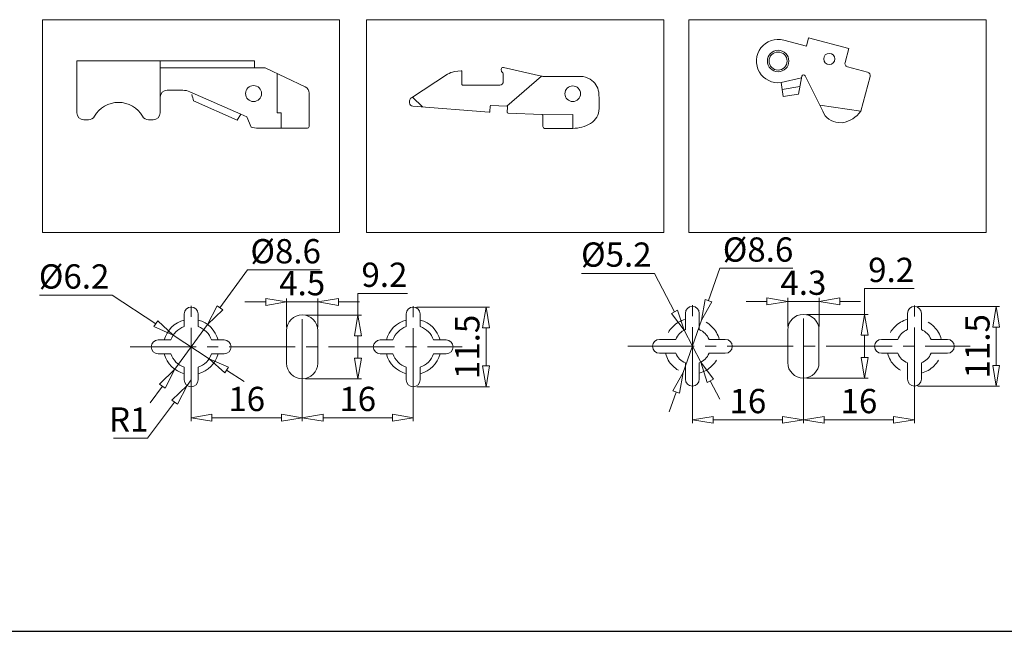
# Model space of a CAD drawing. Units: millimetres. Extents: x -2190 to 103384, y -1973 to 3126.
# Drawn here: x 102518 to 102802, y -1973 to -1797 of the extents above; entities that cross this region are included whole.
import ezdxf

# ---------------------------------------------------------------- set-up
doc = ezdxf.new("R2010")
doc.units = ezdxf.units.MM
for name, pattern in [('ACAD_ISO02W100', [15, 12, -3]), ('ACAD_ISO08W100', [36, 24, -3, 6, -3]), ('CENTER2', [28.575, 19.05, -3.175, 3.175, -3.175]), ('DASHED2', [9.525, 6.35, -3.175])]:
    doc.linetypes.add(name, pattern=pattern)
for name, color, linetype, lineweight in [('标注层', 4, 'Continuous', 15), ('点划线', 6, 'ACAD_ISO08W100', 9), ('粗实线', 7, 'Continuous', 20), ('虚线', 5, 'ACAD_ISO02W100', 9)]:
    doc.layers.add(name, color=color, linetype=linetype, lineweight=lineweight)
doc.styles.get("Standard").update_dxf_attribs({"font": 'txt', "bigfont": 'gbcbig.shx'})
doc.styles.add('STYLE2', font='txt.shx', dxfattribs={"width": 0.95, "oblique": 0.5, "height": 7})
doc.dimstyles.new('高度7.5', dxfattribs={"dimtxt": 7.5, "dimasz": 6, "dimexe": 1, "dimexo": 1, "dimgap": 1, "dimtad": 1, "dimtoh": 1, "dimdsep": 46, "dimtxsty": 'Standard', "dimblk1": 'CLOSEDBLANK', "dimblk2": 'CLOSEDBLANK', "dimsah": 1, "dimcen": 5, "dimclrd": 1, "dimclre": 1, "dimclrt": 256, "dimadec": 0, "dimazin": 0, "dimtfac": 1, "dimtmove": 0, "dimatfit": 3, "dimldrblk": 'CLOSEDBLANK', "dimfxl": 1, "dimlwd": 9, "dimlwe": 9, "dimarcsym": 0})

# ---------------------------------------------------------------- blocks, each defined once
blk = doc.blocks.new('_ClosedBlank')
at = {"layer": '粗实线', "color": 0, "lineweight": -2}
for p, q in [((-1, 0.167), (0, 0)), ((-1, 0.167), (-1, -0.167)), ((0, 0), (-1, -0.167))]:
    blk.add_line(p, q, dxfattribs=at)
blk = doc.blocks.new('*D6173')
at = {"layer": 'Defpoints', "color": 0, "transparency": 16777216}
for p in [(102572.43, -1884.56), (102562.97, -1897.46)]:
    blk.add_point(p, dxfattribs=at)
at = {"layer": '标注层', "color": 1, "lineweight": 9, "transparency": 16777216}
for p, q in [((102583.97, -1868.83), (102575.98, -1879.72)), ((102604.92, -1868.83), (102583.97, -1868.83)), ((102562.97, -1897.46), (102572.43, -1884.56)), ((102559.43, -1902.3), (102555.88, -1907.14))]:
    blk.add_line(p, q, dxfattribs=at)
at = {"layer": '标注层', "color": 1, "lineweight": 9, "transparency": 16777216, "xscale": 6, "yscale": 6, "zscale": 6}
for p, rotation in [((102572.43, -1884.56), 233.7497177848602), ((102562.97, -1897.46), 53.74971778486019)]:
    blk.add_blockref('_ClosedBlank', p, dxfattribs=dict(at, rotation=rotation))
at = {"layer": '标注层', "lineweight": -3, "transparency": 16777216, "insert": (102594.94, -1864.33), "char_height": 7, "attachment_point": 5, "style": 'STYLE2'}
blk.add_mtext('%%C8.6', dxfattribs=at)
blk = doc.blocks.new('*D6170')
at = {"layer": 'Defpoints', "color": 0, "transparency": 16777216}
for p in [(102562.52, -1887.61), (102572.89, -1894.4)]:
    blk.add_point(p, dxfattribs=at)
at = {"layer": '标注层', "color": 1, "lineweight": 9, "transparency": 16777216}
for p, q in [((102523.97, -1876.1), (102544.95, -1876.1)), ((102544.95, -1876.1), (102557.5, -1884.32)), ((102572.89, -1894.4), (102562.52, -1887.61)), ((102577.91, -1897.69), (102582.93, -1900.98))]:
    blk.add_line(p, q, dxfattribs=at)
at = {"layer": '标注层', "color": 1, "lineweight": 9, "transparency": 16777216, "xscale": 6, "yscale": 6, "zscale": 6}
for p, rotation in [((102562.52, -1887.61), 326.7742889663063), ((102572.89, -1894.4), 146.7742889663063)]:
    blk.add_blockref('_ClosedBlank', p, dxfattribs=dict(at, rotation=rotation))
at = {"layer": '标注层', "lineweight": -3, "transparency": 16777216, "insert": (102533.96, -1871.6), "char_height": 7, "attachment_point": 5, "style": 'STYLE2'}
blk.add_mtext('%%c6.2', dxfattribs=at)
blk = doc.blocks.new('*D6171')
at = {"layer": 'Defpoints', "color": 0, "transparency": 16777216}
for p in [(102567.7, -1891.01), (102599.7, -1891.01), (102599.7, -1911.42)]:
    blk.add_point(p, dxfattribs=at)
at = {"layer": '标注层', "color": 1, "lineweight": 9, "transparency": 16777216}
for p, q in [((102567.7, -1892.01), (102567.7, -1912.42)), ((102599.7, -1892.01), (102599.7, -1912.42)), ((102573.7, -1911.42), (102593.7, -1911.42))]:
    blk.add_line(p, q, dxfattribs=at)
at = {"layer": '标注层', "color": 1, "lineweight": 9, "transparency": 16777216, "xscale": 6, "yscale": 6, "zscale": 6, "rotation": 180}
blk.add_blockref('_ClosedBlank', (102567.7, -1911.42), dxfattribs=at)
at = {"layer": '标注层', "color": 1, "lineweight": 9, "transparency": 16777216, "xscale": 6, "yscale": 6, "zscale": 6}
blk.add_blockref('_ClosedBlank', (102599.7, -1911.42), dxfattribs=at)
at = {"layer": '标注层', "lineweight": -3, "transparency": 16777216, "insert": (102583.7, -1906.92), "char_height": 7, "attachment_point": 5, "style": 'STYLE2'}
blk.add_mtext('16', dxfattribs=at)
blk = doc.blocks.new('*D6174')
at = {"layer": 'Defpoints', "color": 0, "transparency": 16777216}
for p in [(102599.7, -1891.01), (102631.7, -1891.1), (102631.7, -1911.42)]:
    blk.add_point(p, dxfattribs=at)
at = {"layer": '标注层', "color": 1, "lineweight": 9, "transparency": 16777216}
for p, q in [((102599.7, -1892.01), (102599.7, -1912.42)), ((102631.7, -1892.1), (102631.7, -1912.42)), ((102605.7, -1911.42), (102625.7, -1911.42))]:
    blk.add_line(p, q, dxfattribs=at)
at = {"layer": '标注层', "color": 1, "lineweight": 9, "transparency": 16777216, "xscale": 6, "yscale": 6, "zscale": 6, "rotation": 180}
blk.add_blockref('_ClosedBlank', (102599.7, -1911.42), dxfattribs=at)
at = {"layer": '标注层', "color": 1, "lineweight": 9, "transparency": 16777216, "xscale": 6, "yscale": 6, "zscale": 6}
blk.add_blockref('_ClosedBlank', (102631.7, -1911.42), dxfattribs=at)
at = {"layer": '标注层', "lineweight": -3, "transparency": 16777216, "insert": (102615.7, -1906.92), "char_height": 7, "attachment_point": 5, "style": 'STYLE2'}
blk.add_mtext('16', dxfattribs=at)
blk = doc.blocks.new('*D6175')
at = {"layer": 'Defpoints', "color": 0, "transparency": 16777216}
for p in [(102599.7, -1881.81), (102599.7, -1900.21), (102615.76, -1900.21)]:
    blk.add_point(p, dxfattribs=at)
at = {"layer": '标注层', "color": 1, "lineweight": 9, "transparency": 16777216}
for p, q in [((102615.76, -1881.81), (102615.76, -1875.61)), ((102615.76, -1875.61), (102630.07, -1875.61)), ((102600.7, -1881.81), (102616.76, -1881.81)), ((102615.76, -1894.21), (102615.76, -1887.81)), ((102600.7, -1900.21), (102616.76, -1900.21))]:
    blk.add_line(p, q, dxfattribs=at)
at = {"layer": '标注层', "color": 1, "lineweight": 9, "transparency": 16777216, "xscale": 6, "yscale": 6, "zscale": 6}
for p, rotation in [((102615.76, -1881.81), 90), ((102615.76, -1900.21), 270)]:
    blk.add_blockref('_ClosedBlank', p, dxfattribs=dict(at, rotation=rotation))
at = {"layer": '标注层', "lineweight": -3, "transparency": 16777216, "insert": (102623.41, -1871.11), "char_height": 7, "attachment_point": 5, "style": 'STYLE2'}
blk.add_mtext('9.2', dxfattribs=at)
blk = doc.blocks.new('*D6176')
at = {"layer": 'Defpoints', "color": 0, "transparency": 16777216}
for p in [(102604.2, -1878.03), (102595.2, -1886.31), (102604.2, -1886.31)]:
    blk.add_point(p, dxfattribs=at)
at = {"layer": '标注层', "color": 1, "lineweight": 9, "transparency": 16777216}
for p, q in [((102589.2, -1878.03), (102583.2, -1878.03)), ((102595.2, -1885.31), (102595.2, -1877.03)), ((102595.2, -1878.03), (102604.2, -1878.03)), ((102604.2, -1885.31), (102604.2, -1877.03)), ((102610.2, -1878.03), (102616.2, -1878.03))]:
    blk.add_line(p, q, dxfattribs=at)
at = {"layer": '标注层', "color": 1, "lineweight": 9, "transparency": 16777216, "xscale": 6, "yscale": 6, "zscale": 6}
blk.add_blockref('_ClosedBlank', (102595.2, -1878.03), dxfattribs=at)
at = {"layer": '标注层', "color": 1, "lineweight": 9, "transparency": 16777216, "xscale": 6, "yscale": 6, "zscale": 6, "rotation": 180}
blk.add_blockref('_ClosedBlank', (102604.2, -1878.03), dxfattribs=at)
at = {"layer": '标注层', "lineweight": -3, "transparency": 16777216, "insert": (102599.7, -1873.53), "char_height": 7, "attachment_point": 5, "style": 'STYLE2'}
blk.add_mtext('4.5', dxfattribs=at)
blk = doc.blocks.new('*D6177')
at = {"layer": 'Defpoints', "color": 0, "transparency": 16777216}
for p in [(102567.7, -1900.51), (102566.51, -1902.11)]:
    blk.add_point(p, dxfattribs=at)
at = {"layer": '标注层', "color": 1, "lineweight": 9, "transparency": 16777216}
for p, q in [((102567.7, -1900.51), (102566.51, -1902.11)), ((102555.16, -1917.35), (102562.92, -1906.92)), ((102545.29, -1917.35), (102555.16, -1917.35))]:
    blk.add_line(p, q, dxfattribs=at)
at = {"layer": '标注层', "color": 1, "lineweight": 9, "transparency": 16777216, "xscale": 6, "yscale": 6, "zscale": 6, "rotation": 53.31245254924561}
blk.add_blockref('_ClosedBlank', (102566.51, -1902.11), dxfattribs=at)
at = {"layer": '标注层', "lineweight": -3, "transparency": 16777216, "insert": (102549.72, -1912.85), "char_height": 7, "attachment_point": 5, "style": 'STYLE2'}
blk.add_mtext('R1', dxfattribs=at)
blk = doc.blocks.new('*D6178')
at = {"layer": 'Defpoints', "color": 0, "transparency": 16777216}
for p in [(102631.7, -1879.51), (102631.7, -1902.51), (102652.7, -1902.51)]:
    blk.add_point(p, dxfattribs=at)
at = {"layer": '标注层', "color": 1, "lineweight": 9, "transparency": 16777216}
for p, q in [((102632.7, -1879.51), (102653.7, -1879.51)), ((102652.7, -1885.51), (102652.7, -1896.51)), ((102632.7, -1902.51), (102653.7, -1902.51))]:
    blk.add_line(p, q, dxfattribs=at)
at = {"layer": '标注层', "color": 1, "lineweight": 9, "transparency": 16777216, "xscale": 6, "yscale": 6, "zscale": 6}
for p, rotation in [((102652.7, -1879.51), 90), ((102652.7, -1902.51), 270)]:
    blk.add_blockref('_ClosedBlank', p, dxfattribs=dict(at, rotation=rotation))
at = {"layer": '标注层', "lineweight": -3, "transparency": 16777216, "insert": (102648.2, -1891.01), "char_height": 7, "attachment_point": 5, "rotation": 90, "style": 'STYLE2'}
blk.add_mtext('11.5', dxfattribs=at)
blk = doc.blocks.new('*D6179')
at = {"layer": 'Defpoints', "color": 0, "transparency": 16777216}
for p in [(102712.17, -1890.83), (102744.17, -1890.83), (102744.17, -1912.03)]:
    blk.add_point(p, dxfattribs=at)
at = {"layer": '标注层', "color": 1, "lineweight": 9, "transparency": 16777216}
for p, q in [((102712.17, -1891.83), (102712.17, -1913.03)), ((102744.17, -1891.83), (102744.17, -1913.03)), ((102718.17, -1912.03), (102738.17, -1912.03))]:
    blk.add_line(p, q, dxfattribs=at)
at = {"layer": '标注层', "color": 1, "lineweight": 9, "transparency": 16777216, "xscale": 6, "yscale": 6, "zscale": 6, "rotation": 180}
blk.add_blockref('_ClosedBlank', (102712.17, -1912.03), dxfattribs=at)
at = {"layer": '标注层', "color": 1, "lineweight": 9, "transparency": 16777216, "xscale": 6, "yscale": 6, "zscale": 6}
blk.add_blockref('_ClosedBlank', (102744.17, -1912.03), dxfattribs=at)
at = {"layer": '标注层', "lineweight": -3, "transparency": 16777216, "insert": (102728.17, -1907.53), "char_height": 7, "attachment_point": 5, "style": 'STYLE2'}
blk.add_mtext('16', dxfattribs=at)
blk = doc.blocks.new('*D6180')
at = {"layer": 'Defpoints', "color": 0, "transparency": 16777216}
for p in [(102744.17, -1890.83), (102776.17, -1890.92), (102776.17, -1912.03)]:
    blk.add_point(p, dxfattribs=at)
at = {"layer": '标注层', "color": 1, "lineweight": 9, "transparency": 16777216}
for p, q in [((102744.17, -1891.83), (102744.17, -1913.03)), ((102776.17, -1891.92), (102776.17, -1913.03)), ((102750.17, -1912.03), (102770.17, -1912.03))]:
    blk.add_line(p, q, dxfattribs=at)
at = {"layer": '标注层', "color": 1, "lineweight": 9, "transparency": 16777216, "xscale": 6, "yscale": 6, "zscale": 6, "rotation": 180}
blk.add_blockref('_ClosedBlank', (102744.17, -1912.03), dxfattribs=at)
at = {"layer": '标注层', "color": 1, "lineweight": 9, "transparency": 16777216, "xscale": 6, "yscale": 6, "zscale": 6}
blk.add_blockref('_ClosedBlank', (102776.17, -1912.03), dxfattribs=at)
at = {"layer": '标注层', "lineweight": -3, "transparency": 16777216, "insert": (102760.17, -1907.53), "char_height": 7, "attachment_point": 5, "style": 'STYLE2'}
blk.add_mtext('16', dxfattribs=at)
blk = doc.blocks.new('*D6181')
at = {"layer": 'Defpoints', "color": 0, "transparency": 16777216}
for p in [(102776.17, -1879.33), (102776.17, -1902.33), (102799.73, -1902.33)]:
    blk.add_point(p, dxfattribs=at)
at = {"layer": '标注层', "color": 1, "lineweight": 9, "transparency": 16777216}
for p, q in [((102777.17, -1879.33), (102800.73, -1879.33)), ((102799.73, -1885.33), (102799.73, -1896.33)), ((102777.17, -1902.33), (102800.73, -1902.33))]:
    blk.add_line(p, q, dxfattribs=at)
at = {"layer": '标注层', "color": 1, "lineweight": 9, "transparency": 16777216, "xscale": 6, "yscale": 6, "zscale": 6}
for p, rotation in [((102799.73, -1879.33), 90), ((102799.73, -1902.33), 270)]:
    blk.add_blockref('_ClosedBlank', p, dxfattribs=dict(at, rotation=rotation))
at = {"layer": '标注层', "lineweight": -3, "transparency": 16777216, "insert": (102795.23, -1890.83), "char_height": 7, "attachment_point": 5, "rotation": 90, "style": 'STYLE2'}
blk.add_mtext('11.5', dxfattribs=at)
blk = doc.blocks.new('*D6182')
at = {"layer": 'Defpoints', "color": 0, "transparency": 16777216}
for p in [(102748.67, -1877.9), (102739.67, -1886.13), (102748.67, -1886.13)]:
    blk.add_point(p, dxfattribs=at)
at = {"layer": '标注层', "color": 1, "lineweight": 9, "transparency": 16777216}
for p, q in [((102733.67, -1877.9), (102727.67, -1877.9)), ((102739.67, -1885.13), (102739.67, -1876.9)), ((102739.67, -1877.9), (102748.67, -1877.9)), ((102748.67, -1885.13), (102748.67, -1876.9)), ((102754.67, -1877.9), (102760.67, -1877.9))]:
    blk.add_line(p, q, dxfattribs=at)
at = {"layer": '标注层', "color": 1, "lineweight": 9, "transparency": 16777216, "xscale": 6, "yscale": 6, "zscale": 6}
blk.add_blockref('_ClosedBlank', (102739.67, -1877.9), dxfattribs=at)
at = {"layer": '标注层', "color": 1, "lineweight": 9, "transparency": 16777216, "xscale": 6, "yscale": 6, "zscale": 6, "rotation": 180}
blk.add_blockref('_ClosedBlank', (102748.67, -1877.9), dxfattribs=at)
at = {"layer": '标注层', "lineweight": -3, "transparency": 16777216, "insert": (102744.17, -1873.4), "char_height": 7, "attachment_point": 5, "style": 'STYLE2'}
blk.add_mtext('4.3', dxfattribs=at)
blk = doc.blocks.new('*D6183')
at = {"layer": 'Defpoints', "color": 0, "transparency": 16777216}
for p in [(102744.17, -1881.63), (102761.82, -1881.63), (102744.17, -1900.03)]:
    blk.add_point(p, dxfattribs=at)
at = {"layer": '标注层', "color": 1, "lineweight": 9, "transparency": 16777216}
for p, q in [((102761.82, -1881.63), (102761.82, -1874.21)), ((102761.82, -1874.21), (102776.13, -1874.21)), ((102745.17, -1881.63), (102762.82, -1881.63)), ((102761.82, -1894.03), (102761.82, -1887.63)), ((102745.17, -1900.03), (102762.82, -1900.03))]:
    blk.add_line(p, q, dxfattribs=at)
at = {"layer": '标注层', "color": 1, "lineweight": 9, "transparency": 16777216, "xscale": 6, "yscale": 6, "zscale": 6}
for p, rotation in [((102761.82, -1881.63), 90), ((102761.82, -1900.03), 270)]:
    blk.add_blockref('_ClosedBlank', p, dxfattribs=dict(at, rotation=rotation))
at = {"layer": '标注层', "lineweight": -3, "transparency": 16777216, "insert": (102769.47, -1869.71), "char_height": 7, "attachment_point": 5, "style": 'STYLE2'}
blk.add_mtext('9.2', dxfattribs=at)
blk = doc.blocks.new('*D6184')
at = {"layer": 'Defpoints', "color": 0, "transparency": 16777216}
for p in [(102714.84, -1883.29), (102709.5, -1898.38)]:
    blk.add_point(p, dxfattribs=at)
at = {"layer": '标注层', "color": 1, "lineweight": 9, "transparency": 16777216}
for p, q in [((102720.13, -1868.34), (102716.84, -1877.64)), ((102741.08, -1868.34), (102720.13, -1868.34)), ((102709.5, -1898.38), (102714.84, -1883.29)), ((102707.49, -1904.03), (102705.49, -1909.69))]:
    blk.add_line(p, q, dxfattribs=at)
at = {"layer": '标注层', "color": 1, "lineweight": 9, "transparency": 16777216, "xscale": 6, "yscale": 6, "zscale": 6}
for p, rotation in [((102714.84, -1883.29), 250.5062047970914), ((102709.5, -1898.38), 70.5062047970914)]:
    blk.add_blockref('_ClosedBlank', p, dxfattribs=dict(at, rotation=rotation))
at = {"layer": '标注层', "lineweight": -3, "transparency": 16777216, "insert": (102731.1, -1863.84), "char_height": 7, "attachment_point": 5, "style": 'STYLE2'}
blk.add_mtext('%%C8.6', dxfattribs=at)
blk = doc.blocks.new('*D6172')
at = {"layer": 'Defpoints', "color": 0, "transparency": 16777216}
for p in [(102709.77, -1886.22), (102714.57, -1895.45)]:
    blk.add_point(p, dxfattribs=at)
at = {"layer": '标注层', "color": 1, "lineweight": 9, "transparency": 16777216}
for p, q in [((102680.25, -1869.8), (102701.23, -1869.8)), ((102701.23, -1869.8), (102707, -1880.9)), ((102714.57, -1895.45), (102709.77, -1886.22)), ((102717.33, -1900.77), (102720.1, -1906.09))]:
    blk.add_line(p, q, dxfattribs=at)
at = {"layer": '标注层', "color": 1, "lineweight": 9, "transparency": 16777216, "xscale": 6, "yscale": 6, "zscale": 6}
for p, rotation in [((102709.77, -1886.22), 297.4790590393124), ((102714.57, -1895.45), 117.4790590393124)]:
    blk.add_blockref('_ClosedBlank', p, dxfattribs=dict(at, rotation=rotation))
at = {"layer": '标注层', "lineweight": -3, "transparency": 16777216, "insert": (102690.24, -1865.3), "char_height": 7, "attachment_point": 5, "style": 'STYLE2'}
blk.add_mtext('%%c5.2', dxfattribs=at)

msp = doc.modelspace()

# ---------------------------------------------------------------- linework, layer by layer
at = {"layer": '点划线', "linetype": 'CENTER2'}
for p, q in [((102567.704, -1904.567), (102567.704, -1877.447)), ((102631.704, -1904.658), (102631.704, -1877.538)), ((102712.166, -1904.394), (102712.166, -1877.274)), ((102776.166, -1904.485), (102776.166, -1877.365)), ((102599.704, -1902.046), (102599.704, -1879.968)), ((102744.166, -1901.873), (102744.166, -1879.795)), ((102550.094, -1891.007), (102645.84, -1891.007)), ((102693.59, -1890.834), (102792.221, -1890.834))]:
    msp.add_line(p, q, dxfattribs=at)
at = {"layer": '粗实线'}
for p, q in [((102745.02, -1804.287), (102745.667, -1801.872)), ((102745.667, -1801.872), (102757.258, -1804.978)), ((102738.5, -1802.54), (102745.02, -1804.287)), ((102756.171, -1809.035), (102757.258, -1804.978)), ((102534.752, -1808.504), (102534.752, -1823.504)), ((102558.752, -1819.004), (102558.752, -1808.504)), ((102565.757, -1810.504), (102558.752, -1810.504)), ((102587.943, -1810.503), (102565.757, -1810.504)), ((102585.943, -1808.503), (102565.769, -1808.504)), ((102588.834, -1810.503), (102587.943, -1810.503)), ((102600.551, -1816.033), (102589.268, -1810.602)), ((102657.707, -1810.452), (102668.665, -1812.946)), ((102756.878, -1810.26), (102762.674, -1811.813)), ((102592.453, -1822.969), (102592.453, -1812.135)), ((102641.573, -1812.4), (102631.197, -1819.163)), ((102645.517, -1811.369), (102643.608, -1811.637)), ((102645.673, -1815.292), (102645.745, -1811.571)), ((102657.1, -1811), (102657.172, -1811.589)), ((102657.678, -1814.496), (102657.678, -1812.32)), ((102679.928, -1812.996), (102669.109, -1812.996)), ((102737.77, -1814.764), (102743.614, -1813.458)), ((102742.735, -1818.134), (102743.719, -1812.899)), ((102744.672, -1812.859), (102749.775, -1823.046)), ((102760.695, -1823.062), (102763.381, -1813.037)), ((102656.678, -1815.496), (102645.873, -1815.496)), ((102737.77, -1814.764), (102738.344, -1818.764)), ((102738.057, -1816.764), (102743.145, -1815.952)), ((102558.752, -1819.004), (102558.752, -1823.504)), ((102565.29, -1817.004), (102560.752, -1817.004)), ((102582.02, -1823.907), (102567.305, -1817.428)), ((102601.684, -1817.835), (102601.684, -1827.468)), ((102738.344, -1818.764), (102742.735, -1818.134)), ((102580.917, -1825.607), (102568.364, -1820.079)), ((102630.643, -1820.614), (102630.643, -1820.058)), ((102653.61, -1823.348), (102631.564, -1821.611)), ((102748.88, -1821.258), (102760.695, -1823.062)), ((102582.02, -1823.907), (102580.917, -1825.607)), ((102582.02, -1823.907), (102583.785, -1824.693)), ((102584.97, -1827.607), (102583.785, -1824.693)), ((102592.453, -1823.469), (102592.453, -1822.969)), ((102592.453, -1823.469), (102593.684, -1823.469)), ((102593.684, -1823.469), (102593.684, -1827.969)), ((102668.872, -1823.989), (102659.012, -1823.58)), ((102669.063, -1827.496), (102669.063, -1824.189)), ((102677.678, -1823.996), (102677.678, -1827.996)), ((102538.092, -1825.504), (102536.752, -1825.504)), ((102556.752, -1825.504), (102555.412, -1825.504)), ((102754.261, -1826.341), (102755.405, -1826.391)), ((102587.022, -1827.969), (102593.684, -1827.969)), ((102593.684, -1827.969), (102601.184, -1827.968)), ((102677.678, -1827.996), (102669.563, -1827.996)), ((102565.704, -1885.139), (102565.704, -1881.507)), ((102567.704, -1879.507), (102567.704, -1879.507)), ((102569.704, -1885.139), (102569.704, -1881.507)), ((102629.704, -1885.139), (102629.704, -1881.507)), ((102631.704, -1879.507), (102631.704, -1879.507)), ((102633.704, -1885.139), (102633.704, -1881.507)), ((102710.166, -1886.034), (102710.166, -1881.334)), ((102712.166, -1879.334), (102712.166, -1879.334)), ((102714.166, -1886.034), (102714.166, -1881.334)), ((102744.166, -1881.634), (102744.166, -1881.634)), ((102774.166, -1886.034), (102774.166, -1881.334)), ((102776.166, -1879.334), (102776.166, -1879.334)), ((102778.166, -1886.034), (102778.166, -1881.334)), ((102599.704, -1881.807), (102599.704, -1881.807)), ((102595.204, -1895.707), (102595.204, -1886.307)), ((102604.204, -1895.707), (102604.204, -1886.307)), ((102739.666, -1895.534), (102739.666, -1886.134)), ((102748.666, -1895.534), (102748.666, -1886.134)), ((102558.204, -1889.007), (102561.835, -1889.007)), ((102573.572, -1889.007), (102577.204, -1889.007)), ((102622.204, -1889.007), (102625.835, -1889.007)), ((102637.572, -1889.007), (102641.204, -1889.007)), ((102702.666, -1888.834), (102707.366, -1888.834)), ((102716.966, -1888.834), (102721.666, -1888.834)), ((102766.666, -1888.834), (102771.366, -1888.834)), ((102780.966, -1888.834), (102785.666, -1888.834)), ((102556.204, -1891.007), (102556.204, -1891.007)), ((102579.204, -1891.007), (102579.204, -1891.007)), ((102620.204, -1891.007), (102620.204, -1891.007)), ((102643.204, -1891.007), (102643.204, -1891.007)), ((102700.666, -1890.834), (102700.666, -1890.834)), ((102702.666, -1892.834), (102707.366, -1892.834)), ((102716.966, -1892.834), (102721.666, -1892.834)), ((102723.666, -1890.834), (102723.666, -1890.834)), ((102764.666, -1890.834), (102764.666, -1890.834)), ((102766.666, -1892.834), (102771.366, -1892.834)), ((102780.966, -1892.834), (102785.666, -1892.834)), ((102787.666, -1890.834), (102787.666, -1890.834)), ((102558.204, -1893.007), (102561.835, -1893.007)), ((102573.572, -1893.007), (102577.204, -1893.007)), ((102622.204, -1893.007), (102625.835, -1893.007)), ((102637.572, -1893.007), (102641.204, -1893.007)), ((102710.166, -1900.334), (102710.166, -1895.634)), ((102714.166, -1900.334), (102714.166, -1895.634)), ((102774.166, -1900.334), (102774.166, -1895.634)), ((102778.166, -1900.334), (102778.166, -1895.634)), ((102565.704, -1900.507), (102565.704, -1896.876)), ((102569.704, -1900.507), (102569.704, -1896.876)), ((102629.704, -1900.507), (102629.704, -1896.876)), ((102633.704, -1900.507), (102633.704, -1896.876)), ((102599.704, -1900.207), (102599.704, -1900.207)), ((102744.166, -1900.034), (102744.166, -1900.034)), ((102567.704, -1902.507), (102567.704, -1902.507)), ((102631.704, -1902.507), (102631.704, -1902.507)), ((102712.166, -1902.334), (102712.166, -1902.334)), ((102776.166, -1902.334), (102776.166, -1902.334))]:
    msp.add_line(p, q, dxfattribs=at)
at = {"layer": '粗实线', "color": 0}
for p, q in [((102565.769, -1808.504), (102534.752, -1808.504)), ((102585.943, -1808.503), (102585.943, -1810.503)), ((102657.172, -1811.589), (102657.54, -1811.975)), ((102658.698, -1821.573), (102668.665, -1812.946)), ((102631.524, -1818.95), (102634.343, -1821.83)), ((102685.255, -1818.987), (102685.255, -1822.281)), ((102653.825, -1823.157), (102653.894, -1821.566)), ((102654.102, -1821.375), (102658.698, -1821.573)), ((102658.821, -1823.372), (102658.889, -1821.782)), ((102677.678, -1823.996), (102669.063, -1824.05))]:
    msp.add_line(p, q, dxfattribs=at)
at = {"layer": '粗实线', "lineweight": -3}
msp.add_line((102250.712, -1973.015), (103382.047, -1973.015), dxfattribs=at)
at = {"layer": '粗实线', "color": 0}
for points in [[(102524.807, -1796.655), (102610.493, -1796.655), (102610.493, -1857.992), (102524.807, -1857.992)], [(102618.234, -1796.655), (102703.92, -1796.655), (102703.92, -1857.992), (102618.234, -1857.992)], [(102711.171, -1796.655), (102796.857, -1796.655), (102796.857, -1857.992), (102711.171, -1857.992)]]:
    msp.add_lwpolyline(points, close=True, dxfattribs=at)
at = {"layer": '粗实线'}
for centre, radius in [((102736.882, -1808.577), 3.1), ((102736.882, -1808.577), 2.6), ((102751.62, -1807.965), 1.6), ((102585.684, -1817.97), 2.3)]:
    msp.add_circle(centre, radius, dxfattribs=at)
at = {"layer": '粗实线', "color": 0}
msp.add_circle((102677.678, -1817.996), 2.25, dxfattribs=at)
at = {"layer": '粗实线'}
for centre, radius, start, end in [((102736.882, -1808.577), 6.25, 75, 278.16662), ((102588.831, -1811.503), 1, 64.29721, 90.00068), ((102588.834, -1811.503), 1, 64.29721, 90.00068), ((102657.596, -1810.939), 0.5, 77.1755, 187), ((102757.137, -1809.294), 1, 165, 255), ((102644.304, -1816.588), 5, 97.99678, 123.09742), ((102645.545, -1811.567), 0.2, 358.88532, 97.99678), ((102669.109, -1810.996), 2, 257.1755, 270), ((102744.202, -1813.029), 0.5, 19.87735, 167.35165), ((102762.415, -1812.778), 1, 345, 75), ((102599.684, -1817.835), 2, 0.00068, 64.29721), ((102645.873, -1815.296), 0.2, 178.88532, 270), ((102656.678, -1814.496), 1, 270, 0), ((102560.752, -1819.004), 2, 90.00068, 180.00068), ((102565.29, -1822.004), 5, 66.23458, 90.00068), ((102559.621, -1821.519), 8.861, 9.35264, 21.50936), ((102631.643, -1820.058), 1, 116.48881, 180), ((102546.752, -1828.504), 8, 30.00068, 150.00068), ((102631.643, -1820.614), 1, 180, 265.49392), ((102536.752, -1823.504), 2, 180.00068, 270.00068), ((102538.092, -1823.504), 2, 270.00068, 330.00068), ((102555.412, -1823.504), 2, 210.00068, 270.00068), ((102556.752, -1823.504), 2, 270.00068, 0.00068), ((102668.863, -1824.189), 0.2, 0, 87.62521), ((102754.477, -1821.346), 5, 199.87735, 267.51421), ((102753.911, -1818.149), 8.376, 280.27669, 324.08834), ((102587.022, -1821.969), 6, 250.00068, 270.00068), ((102601.184, -1827.468), 0.5, 270.00068, 0.00068), ((102669.563, -1827.496), 0.5, 180, 270), ((102567.704, -1881.507), 2, 90, 180), ((102567.704, -1881.507), 2, 0, 90), ((102631.704, -1881.507), 2, 90, 180), ((102631.704, -1881.507), 2, 0, 90), ((102712.166, -1881.334), 2, 90, 180), ((102712.166, -1881.334), 2, 0, 90), ((102744.166, -1886.134), 4.5, 90, 180), ((102744.166, -1886.134), 4.5, 0, 90), ((102776.166, -1881.334), 2, 90, 180), ((102776.166, -1881.334), 2, 0, 90), ((102567.704, -1891.007), 8, 104.47751, 165.52249), ((102567.704, -1891.007), 8, 14.47751, 75.52249), ((102599.704, -1886.307), 4.5, 90, 180), ((102599.704, -1886.307), 4.5, 0, 90), ((102631.704, -1891.007), 8, 104.47751, 165.52249), ((102631.704, -1891.007), 8, 14.47751, 75.52249), ((102567.704, -1891.007), 6.2, 108.81906, 161.18094), ((102567.704, -1891.007), 6.2, 18.81906, 71.18094), ((102631.704, -1891.007), 6.2, 108.81906, 161.18094), ((102631.704, -1891.007), 6.2, 18.81906, 71.18094), ((102712.166, -1890.834), 5.2, 112.61986, 157.38014), ((102712.166, -1890.834), 5.2, 22.61986, 67.38014), ((102776.166, -1890.834), 5.2, 112.61986, 157.38014), ((102776.166, -1890.834), 5.2, 22.61986, 67.38014), ((102558.204, -1891.007), 2, 90, 180), ((102577.204, -1891.007), 2, 0, 90), ((102622.204, -1891.007), 2, 90, 180), ((102641.204, -1891.007), 2, 0, 90), ((102702.666, -1890.834), 2, 90, 180), ((102721.666, -1890.834), 2, 0, 90), ((102766.666, -1890.834), 2, 90, 180), ((102785.666, -1890.834), 2, 0, 90), ((102558.204, -1891.007), 2, 180, 270), ((102577.204, -1891.007), 2, 270, 0), ((102622.204, -1891.007), 2, 180, 270), ((102641.204, -1891.007), 2, 270, 0), ((102702.666, -1890.834), 2, 180, 270), ((102712.166, -1890.834), 5.2, 202.61986, 247.38014), ((102712.166, -1890.834), 5.2, 292.61986, 337.38014), ((102721.666, -1890.834), 2, 270, 0), ((102766.666, -1890.834), 2, 180, 270), ((102776.166, -1890.834), 5.2, 202.61986, 247.38014), ((102776.166, -1890.834), 5.2, 292.61986, 337.38014), ((102785.666, -1890.834), 2, 270, 0), ((102567.704, -1891.007), 8, 194.47751, 255.52249), ((102567.704, -1891.007), 6.2, 198.81906, 251.18094), ((102567.704, -1891.007), 8, 284.47751, 345.52249), ((102567.704, -1891.007), 6.2, 288.81906, 341.18094), ((102599.704, -1895.707), 4.5, 180, 270), ((102599.704, -1895.707), 4.5, 270, 0), ((102631.704, -1891.007), 8, 194.47751, 255.52249), ((102631.704, -1891.007), 6.2, 198.81906, 251.18094), ((102631.704, -1891.007), 8, 284.47751, 345.52249), ((102631.704, -1891.007), 6.2, 288.81906, 341.18094), ((102744.166, -1895.534), 4.5, 180, 270), ((102744.166, -1895.534), 4.5, 270, 0), ((102567.704, -1900.507), 2, 180, 270), ((102567.704, -1900.507), 2, 270, 0), ((102631.704, -1900.507), 2, 180, 270), ((102631.704, -1900.507), 2, 270, 0), ((102712.166, -1900.334), 2, 180, 270), ((102712.166, -1900.334), 2, 270, 0), ((102776.166, -1900.334), 2, 180, 270), ((102776.166, -1900.334), 2, 270, 0)]:
    msp.add_arc(centre, radius, start, end, dxfattribs=at)
at = {"layer": '粗实线', "color": 0}
for centre, radius, start, end in [((102657.178, -1812.32), 0.5, 0, 43.68343), ((102679.928, -1817.996), 5, 56.19378, 90), ((102680.201, -1818.167), 5, 7.44763, 59.88236), ((102673.921, -1818.987), 11.334, 0, 7.44763), ((102654.094, -1821.575), 0.2, 87.53113, 177.53113), ((102658.689, -1821.773), 0.2, 357.53113, 87.53113), ((102653.625, -1823.149), 0.2, 265.49392, 357.53113), ((102659.02, -1823.38), 0.2, 177.53113, 267.62521), ((102680.255, -1822.281), 5, 301.01718, 0), ((102677.678, -1817.996), 10, 270, 301.01718)]:
    msp.add_arc(centre, radius, start, end, dxfattribs=at)
at = {"layer": '虚线', "linetype": 'DASHED2'}
for centre, start, end in [((102712.166, -1890.834), 104.47751, 165.52249), ((102712.166, -1890.834), 14.47751, 75.52249), ((102776.166, -1890.834), 104.47751, 165.52249), ((102776.166, -1890.834), 14.47751, 75.52249), ((102712.166, -1890.834), 194.47751, 255.52249), ((102712.166, -1890.834), 284.47751, 345.52249), ((102776.166, -1890.834), 194.47751, 255.52249), ((102776.166, -1890.834), 284.47751, 345.52249)]:
    msp.add_arc(centre, 8, start, end, dxfattribs=at)

# ---------------------------------------------------------------- dimensions: what is measured, and where the dimension line sits
at = {"layer": '标注层', "lineweight": -3}
for p1, p2, text, picture, middle in [((102562.973, -1897.459), (102572.434, -1884.556), '%%C8.6', '*D6173', (102594.944, -1868.825)), ((102714.565, -1895.447), (102709.766, -1886.22), '%%c5.2', '*D6172', (102690.237, -1869.802)), ((102709.496, -1898.375), (102714.835, -1883.292), '%%C8.6', '*D6184', (102731.105, -1868.336)), ((102572.89, -1894.404), (102562.517, -1887.61), '%%c6.2', '*D6170', (102533.958, -1876.102))]:
    dim = msp.add_diameter_dim_2p(p1=p1, p2=p2, text=text, dimstyle='高度7.5', override={"dimtxsty": 'STYLE2'}, dxfattribs=at)
    dim.commit()
    dim.dimension.update_dxf_attribs({"geometry": picture, "text_midpoint": middle, "dimtype": 163})
for base, p1, p2, picture, middle in [((102615.758, -1900.207), (102599.704, -1881.807), (102599.704, -1900.207), '*D6175', (102623.413, -1875.613)), ((102761.818, -1881.634), (102744.166, -1900.034), (102744.166, -1881.634), '*D6183', (102769.473, -1874.209))]:
    dim = msp.add_linear_dim(base=base, p1=p1, p2=p2, angle=90, text='9.2', dimstyle='高度7.5', override={"dimtxsty": 'STYLE2'}, dxfattribs=at)
    dim.commit()
    dim.dimension.update_dxf_attribs({"geometry": picture, "text_midpoint": middle, "dimtype": 160})
for base, p1, p2, text, picture, middle in [((102604.204, -1878.025), (102595.204, -1886.307), (102604.204, -1886.307), '4.5', '*D6176', (102599.704, -1878.025)), ((102748.666, -1877.905), (102739.666, -1886.134), (102748.666, -1886.134), '4.3', '*D6182', (102744.166, -1877.905)), ((102599.704, -1911.419), (102567.704, -1891.007), (102599.704, -1891.007), '16', '*D6171', (102583.704, -1911.419))]:
    dim = msp.add_linear_dim(base=base, p1=p1, p2=p2, text=text, dimstyle='高度7.5', override={"dimtxsty": 'STYLE2'}, dxfattribs=at)
    dim.commit()
    dim.dimension.update_dxf_attribs({"geometry": picture, "text_midpoint": middle, "dimtype": 160})
for base, p1, p2, picture, middle in [((102652.7, -1902.507), (102631.704, -1879.507), (102631.704, -1902.507), '*D6178', (102648.2, -1891.007)), ((102799.731, -1902.334), (102776.166, -1879.334), (102776.166, -1902.334), '*D6181', (102795.231, -1890.834))]:
    dim = msp.add_linear_dim(base=base, p1=p1, p2=p2, angle=90, text='11.5', dimstyle='高度7.5', override={"dimtxsty": 'STYLE2'}, dxfattribs=at)
    dim.commit()
    dim.dimension.update_dxf_attribs({"geometry": picture, "text_midpoint": middle})
for base, p1, p2, picture, middle in [((102631.704, -1911.419), (102599.704, -1891.007), (102631.704, -1891.098), '*D6174', (102615.704, -1906.919)), ((102744.166, -1912.032), (102712.166, -1890.834), (102744.166, -1890.834), '*D6179', (102728.166, -1907.532)), ((102776.166, -1912.032), (102744.166, -1890.834), (102776.166, -1890.925), '*D6180', (102760.166, -1907.532))]:
    dim = msp.add_linear_dim(base=base, p1=p1, p2=p2, text='16', dimstyle='高度7.5', override={"dimtxsty": 'STYLE2'}, dxfattribs=at)
    dim.commit()
    dim.dimension.update_dxf_attribs({"geometry": picture, "text_midpoint": middle})
dim = msp.add_radius_dim(center=(102567.704, -1900.507), mpoint=(102566.509, -1902.111), text='R1', dimstyle='高度7.5', override={"dimtxsty": 'STYLE2'}, dxfattribs=at)
dim.commit()
dim.dimension.update_dxf_attribs({"geometry": '*D6177', "text_midpoint": (102549.724, -1912.847)})

doc.saveas('drawing.dxf')
